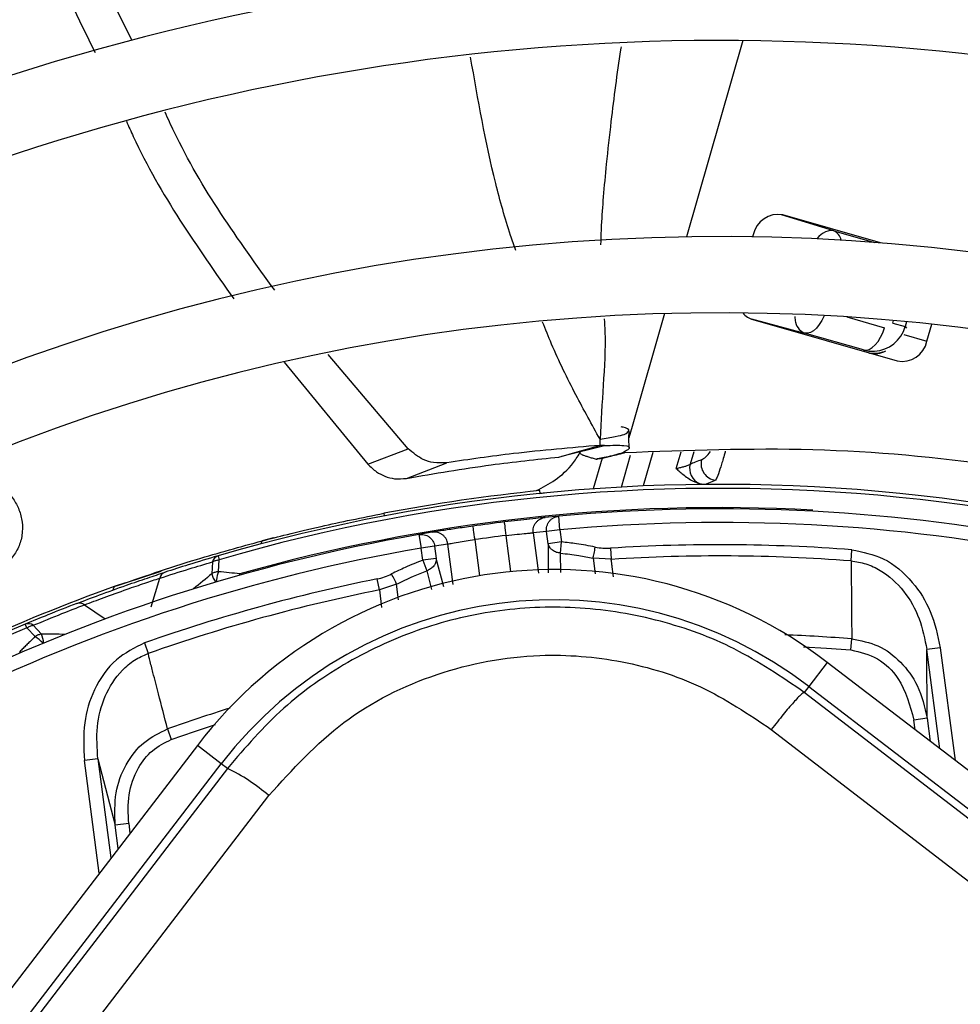
# Model space of a CAD drawing. Units: millimetres. Extents: x 5 to 416, y 3 to 291.
# Drawn here: x 84 to 86, y 247 to 250 of the extents above; entities that cross this region are included whole.
import ezdxf

# ---------------------------------------------------------------- set-up
doc = ezdxf.new("R2010")
doc.units = ezdxf.units.MM

msp = doc.modelspace()

# ---------------------------------------------------------------- linework, layer by layer
at = {"color": 8, "linetype": 'Continuous', "lineweight": 25}
for p, q in [((85.6591, 249.6985), (85.5214, 249.2182)), ((85.4675, 249.0303), (85.3881, 248.7534)), ((85.9138, 249.0221), (86.0059, 248.9957)), ((86.0265, 249.0069), (86.0283, 249.0133)), ((86.0601, 249.0104), (86.0566, 248.9983)), ((86.0566, 248.9983), (86.0594, 248.9942)), ((86.0534, 248.9789), (86.1098, 248.9627)), ((85.9542, 248.9412), (85.9568, 248.9372)), ((85.3881, 248.7534), (85.3803, 248.7262)), ((85.3618, 248.6056), (85.3843, 248.684)), ((85.4385, 248.6904), (85.415, 248.6082)), ((85.496, 248.6507), (85.5077, 248.6915)), ((85.5387, 248.692), (85.5299, 248.6613)), ((85.1458, 248.4936), (85.1588, 248.3944)), ((85.0025, 248.4768), (85.0142, 248.3883)), ((85.0913, 248.3985), (85.0797, 248.487)), ((85.1824, 248.4668), (85.1827, 248.3952)), ((85.2131, 248.3962), (85.2128, 248.4437)), ((84.9268, 248.3615), (84.9085, 248.4307)), ((85.2923, 248.4313), (85.2976, 248.3931)), ((84.8852, 248.4006), (84.8971, 248.3546)), ((84.7692, 248.3539), (84.7746, 248.3109)), ((84.8163, 248.3297), (84.8115, 248.368)), ((84.0476, 248.3172), (84.0981, 248.2827)), ((83.8898, 248.1994), (83.8885, 248.2023)), ((86.1416, 247.9646), (86.1096, 248.2076)), ((86.1425, 248.2119), (86.1789, 247.936)), ((86.0809, 248.0112), (86.0777, 248.0352)), ((84.08, 247.9404), (84.1119, 247.6974)), ((84.0834, 247.6601), (84.047, 247.9361)), ((84.1554, 247.7821), (84.1585, 247.7581))]:
    msp.add_line(p, q, dxfattribs=at)
at = {"color": 7, "linetype": 'Continuous', "lineweight": 25}
for p, q in [((85.8821, 249.2329), (85.7535, 249.272)), ((85.9965, 249.2033), (85.7573, 249.2719)), ((85.6846, 249.2234), (85.6831, 249.2182)), ((85.8821, 249.2329), (85.9814, 249.2045)), ((85.6802, 249.0175), (85.8103, 248.9824)), ((85.6838, 249.0155), (86.0371, 248.9142)), ((86.0265, 249.0069), (86.0566, 248.9983)), ((86.1098, 248.9627), (86.1216, 249.0041)), ((85.9542, 248.9412), (85.8103, 248.9824)), ((84.8395, 248.6992), (84.6434, 248.93)), ((84.5361, 248.9114), (84.7408, 248.6614)), ((84.7408, 248.6614), (84.8395, 248.6992)), ((85.2089, 248.679), (85.2594, 248.6934)), ((85.2151, 248.6808), (85.3204, 248.7072)), ((85.2594, 248.6934), (85.309, 248.7075)), ((84.8359, 248.6268), (84.9347, 248.6652)), ((85.3145, 248.6763), (85.293, 248.6013)), ((85.5678, 248.6124), (85.5923, 248.6221)), ((85.162, 248.5901), (85.1789, 248.5923)), ((85.1629, 248.5901), (85.1622, 248.5968)), ((84.78, 248.5413), (84.7812, 248.5348)), ((85.2084, 248.5342), (85.1754, 248.5311)), ((85.2114, 248.501), (85.2084, 248.5342)), ((84.8986, 248.4947), (84.8659, 248.4892)), ((85.1785, 248.4967), (85.1458, 248.4936)), ((85.2114, 248.501), (85.1785, 248.4967)), ((85.1824, 248.4668), (85.1785, 248.4967)), ((85.2114, 248.501), (85.2153, 248.4711)), ((84.4824, 248.474), (84.4785, 248.466)), ((84.5103, 248.4812), (84.4824, 248.474)), ((84.8659, 248.4891), (84.8716, 248.4563)), ((85.2153, 248.4711), (85.1824, 248.4668)), ((85.2127, 248.4437), (85.2153, 248.4711)), ((84.9045, 248.4606), (84.8716, 248.4563)), ((84.8755, 248.4264), (84.8716, 248.4563)), ((84.9369, 248.4661), (84.9045, 248.4606)), ((84.9045, 248.4606), (84.9085, 248.4307)), ((84.95, 248.3669), (84.9369, 248.4661)), ((85.3351, 248.4559), (85.3368, 248.4286)), ((85.9241, 248.4247), (85.9262, 248.4519)), ((84.3606, 248.4224), (84.3588, 248.3931)), ((84.3741, 248.437), (84.3768, 248.4276)), ((84.3747, 248.4273), (84.3768, 248.4276)), ((84.375, 248.3984), (84.3768, 248.4276)), ((84.9085, 248.4307), (84.8755, 248.4264)), ((84.8755, 248.4264), (84.8852, 248.4006)), ((85.3368, 248.4286), (85.2923, 248.4314)), ((84.1472, 248.3713), (84.2346, 248.3996)), ((84.1472, 248.3713), (84.12, 248.3617)), ((84.2104, 248.3122), (84.2314, 248.3823)), ((84.7692, 248.3539), (84.7638, 248.3807)), ((84.12, 248.3617), (84.1168, 248.3534)), ((84.8115, 248.3681), (84.7692, 248.3539)), ((83.906, 248.2609), (83.9022, 248.2699)), ((83.906, 248.2609), (83.9261, 248.2395)), ((83.9417, 248.2455), (83.9219, 248.267)), ((85.9237, 248.2066), (85.9259, 248.2338)), ((84.1939, 248.2239), (84.203, 248.1981)), ((86.1425, 248.2119), (86.1096, 248.2076)), ((86.1106, 248.0395), (86.1096, 248.2076)), ((85.8659, 248.1762), (85.8208, 248.1175)), ((89.3566, 245.4976), (85.8659, 248.1762)), ((85.8208, 248.1175), (85.8095, 248.1027)), ((85.8208, 248.1175), (89.3116, 245.4389)), ((86.1106, 248.0395), (86.0777, 248.0352)), ((86.1106, 248.0395), (86.1181, 247.9826)), ((84.2506, 248.0133), (84.2598, 247.9875)), ((84.3235, 247.9731), (81.645, 244.4824)), ((84.3822, 247.9281), (84.3235, 247.9731)), ((84.08, 247.9404), (84.047, 247.9361)), ((84.08, 247.9404), (84.1225, 247.7778)), ((81.7037, 244.4373), (84.3822, 247.9281)), ((84.397, 247.9168), (84.3822, 247.9281)), ((84.1554, 247.7821), (84.1225, 247.7778)), ((84.13, 247.7209), (84.1225, 247.7778))]:
    msp.add_line(p, q, dxfattribs=at)
at = {"color": 8, "linetype": 'Continuous', "lineweight": 25, "flags": 128}
for points in [[(85.8581, 249.0254), (85.8578, 249.0248), (85.8525, 249.0134), (85.8463, 249.0033), (85.8394, 248.9948), (85.8321, 248.9883), (85.8246, 248.9839), (85.8172, 248.982), (85.8103, 248.9824)], [(84.4273, 248.3931), (84.4262, 248.3903), (84.426, 248.3894)], [(84.4273, 248.3931), (84.428, 248.3907), (84.4282, 248.3901)], [(83.8919, 248.2003), (83.8911, 248.2008), (83.8885, 248.2023)], [(85.8073, 248.2143), (85.8638, 248.211), (85.9237, 248.2066)], [(84.2598, 247.9875), (84.3166, 248.0073), (84.3676, 248.0242)]]:
    msp.add_lwpolyline(points, dxfattribs=at)
at = {"color": 7, "linetype": 'Continuous', "lineweight": 25, "flags": 128}
for points in [[(85.9542, 248.9412), (85.9611, 248.9407), (85.9685, 248.9427), (85.976, 248.947), (85.9833, 248.9535), (85.9902, 248.962), (85.9964, 248.9721), (86.0017, 248.9835), (86.0059, 248.9957)], [(85.0797, 248.487), (85.0789, 248.4934), (85.0781, 248.4996), (85.0774, 248.5053), (85.0768, 248.5104), (85.0763, 248.5145), (85.0759, 248.5175), (85.0757, 248.5194), (85.0756, 248.52)], [(84.9979, 248.5098), (84.9979, 248.5092), (84.9982, 248.5073), (84.9986, 248.5042), (84.9992, 248.5001), (84.9999, 248.4951), (85.0007, 248.4894), (85.0016, 248.4832), (85.0025, 248.4768)], [(85.2923, 248.4313), (85.2928, 248.4337), (85.2933, 248.4365), (85.294, 248.4397), (85.2947, 248.4431), (85.2955, 248.4467), (85.2963, 248.4506), (85.2971, 248.4545), (85.2979, 248.4585)], [(84.8115, 248.368), (84.8104, 248.3702), (84.8091, 248.3728), (84.8077, 248.3757), (84.8061, 248.3788), (84.8045, 248.3821), (84.8027, 248.3856), (84.8009, 248.3892), (84.799, 248.3929)], [(89.3002, 245.4242), (88.864, 245.7582), (88.4274, 246.0927), (87.9908, 246.4274), (87.5541, 246.7624), (87.1175, 247.0975), (86.6811, 247.4327), (86.2451, 247.7678), (85.8095, 248.1027)], [(85.7288, 248.0121), (86.1662, 247.6758), (86.6039, 247.3394), (87.0421, 247.0029), (87.4804, 246.6664), (87.9189, 246.3301), (88.3573, 245.994), (88.7956, 245.6582), (89.2336, 245.3228)], [(84.397, 247.9168), (84.2591, 247.7366), (84.1212, 247.5565), (83.9831, 247.3763), (83.845, 247.196), (83.7068, 247.0157), (83.5686, 246.8354), (83.4304, 246.6551), (83.2921, 246.4747)], [(83.4297, 246.4554), (83.5635, 246.6298), (83.6972, 246.8043), (83.8309, 246.9787), (83.9645, 247.153), (84.098, 247.3274), (84.2316, 247.5017), (84.365, 247.6759), (84.4984, 247.8501)]]:
    msp.add_lwpolyline(points, dxfattribs=at)
at = {"color": 7, "linetype": 'Continuous', "lineweight": 25}
for centre, radius in [((85.6023, 244.3522), 18.0032), ((85.6023, 244.2188), 15.7667), ((85.6023, 244.2188), 15.7333), ((85.6023, 244.2188), 15.6133), ((85.6023, 244.2188), 15.58)]:
    msp.add_circle(centre, radius, dxfattribs=at)
for centre, radius, start, end in [((85.6023, 244.2188), 7.6667, 58.33299, 136.66701), ((85.6023, 244.2188), 7.48, 58.46356, 136.53644), ((85.6023, 244.2188), 7, 58.83142, 136.16858), ((85.6023, 244.2188), 6.8133, 58.98855, 136.032), ((85.6023, 244.2188), 6.3333, 59.43537, 135.56463), ((85.6023, 244.2188), 6.1467, 59.6281, 135.3719), ((85.6023, 244.2188), 5.6667, 60.1824, 134.8176), ((85.6023, 244.2188), 5.48, 60.4244, 134.5756), ((85.7455, 249.2108), 0.0622, 79.0878, 168.3131), ((85.6023, 244.2188), 5, 61.1304, 133.8696), ((85.6023, 244.2188), 4.8133, 61.4434, 133.5566), ((85.698, 249.0638), 0.0503, 219.4215, 253.6085), ((86.0488, 248.9753), 0.0622, 259.0878, 348.3131), ((85.9827, 248.984), 0.0521, 254.903, 300.3498), ((85.5699, 248.6516), 0.0412, 166.4586, 245.7064), ((85.5976, 248.6625), 0.0408, 165.9977, 262.5409), ((85.6023, 244.2188), 4.3933, 62.246, 106.2339), ((85.6023, 244.2188), 4.4, 95.7408, 100.7719), ((85.6023, 244.2188), 4.3364, 86.9839, 105.7211), ((85.6023, 244.2188), 4.3333, 62.3735, 95.2159), ((85.6023, 244.2188), 4.3333, 96.9815, 98.0185), ((85.6023, 244.2188), 4.3333, 99.7841, 132.6265), ((85.6023, 244.2188), 4.3, 96.9815, 98.0185), ((85.6023, 244.2188), 4.2455, 85.6251, 93.609), ((84.3811, 248.417), 0.0211, 109.1863, 165.3653), ((85.6023, 244.2188), 4.2181, 85.6251, 93.609), ((84.2519, 248.3773), 0.0211, 110.8048, 166.2828), ((85.1962, 247.3035), 1.1, 52.5, 142.5), ((84.4255, 248.3775), 0.0546, 157.5204, 162.2467), ((83.8356, 242.8443), 5.5802, 83.9127, 84.453), ((85.6023, 244.2188), 4.2455, 101.391, 109.3749), ((85.6016, 244.2207), 4.3981, 109.6864, 114.6309), ((85.6023, 244.2188), 4.2181, 101.391, 109.3749), ((85.1962, 247.3035), 1.026, 52.5, 142.5), ((84.0348, 248.3004), 0.0212, 52.7306, 108.1798), ((85.6023, 244.2188), 4.3933, 112.7661, 132.754), ((83.9094, 248.25), 0.0211, 53.6347, 109.8137), ((84.1941, 247.4978), 0.4655, 49.191, 64.1629)]:
    msp.add_arc(centre, radius, start, end, dxfattribs=at)
at = {"color": 8, "linetype": 'Continuous', "lineweight": 25}
for centre, radius, start, end in [((85.8694, 249.2052), 0.0305, 9.1184, 65.4462), ((85.9797, 249.0166), 0.0833, 261.732, 288.6338), ((85.6023, 244.2188), 4.3836, 62.2665, 106.2339), ((85.6023, 244.2188), 4.3, 62.4459, 95.2159), ((85.6023, 244.2188), 4.3, 99.7841, 132.5541), ((88.1682, 243.7603), 5.9979, 129.42453, 129.97929), ((84.413, 248.4069), 0.056, 194.3098, 217.4901), ((84.4565, 248.3685), 0.0869, 162.8207, 176.9148), ((85.6023, 244.2188), 4.3836, 112.7661, 132.7335), ((83.8854, 248.1692), 0.081, 41.7122, 59.9803), ((83.8968, 242.2466), 5.999, 89.02074, 89.57083), ((83.8911, 248.2221), 0.0558, 1.4784, 24.8428), ((85.6023, 244.2188), 4.028, 85.3922, 87.7277), ((85.6023, 244.2188), 4.028, 107.3116, 109.6078)]:
    msp.add_arc(centre, radius, start, end, dxfattribs=at)
for centre, major_axis, ratio, start_param, end_param in [((85.8587, 249.1529), (0.0241, 0.0798), 0.540313, 0.014921, 0.8915), ((85.9764, 249.0215), (0.0685, -0.0479), 0.997248, 5.05161, 5.382754), ((85.584, 248.7635), (0.0339, 0.0915), 0.297179, 3.39526, 3.942331)]:
    msp.add_ellipse(centre, major_axis=major_axis, ratio=ratio, start_param=start_param, end_param=end_param, dxfattribs=at)
at = {"color": 7, "linetype": 'Continuous', "lineweight": 25}
for centre, major_axis, ratio, start_param, end_param in [((85.9764, 249.0215), (0.0685, -0.0479), 0.997248, 5.382754, 6.612907), ((85.3171, 248.6562), (-0.0292, 0.1991), 0.82295, 2.849958, 3.073744), ((84.7294, 248.5788), (-0.0234, 0.1999), 0.82297, 3.209454, 3.433246)]:
    msp.add_ellipse(centre, major_axis=major_axis, ratio=ratio, start_param=start_param, end_param=end_param, dxfattribs=at)
for points, knots in [([(84.1632, 249.6997), (84.1261, 249.7735), (84.0557, 249.9135), (84.012, 250.0679), (83.9914, 250.1409)], [0, 0, 0, 0, 0.527171, 1, 1, 1, 1]), ([(83.8977, 250.1181), (83.9165, 250.0519), (83.9609, 249.8952), (84.0321, 249.7523), (84.0732, 249.6698)], [0, 0, 0, 0, 0.422352, 1, 1, 1, 1]), ([(84.5129, 249.0873), (84.4233, 249.2113), (84.3235, 249.3492), (84.2517, 249.5075), (84.2445, 249.5236)], [0, 0, 0, 0, 0.898387, 1, 1, 1, 1]), ([(84.1497, 249.5011), (84.1553, 249.4886), (84.2256, 249.3317), (84.3229, 249.1936), (84.4125, 249.0665)], [0, 0, 0, 0, 0.079691, 1, 1, 1, 1]), ([(85.3783, 248.7423), (85.379, 248.7427), (85.3841, 248.7463), (85.3721, 248.7504), (85.3628, 248.7527), (85.3612, 248.7531)], [0, 0, 0, 0, 0.112434, 0.841442, 1, 1, 1, 1]), ([(85.3809, 248.7012), (85.3806, 248.7076), (85.38, 248.7212), (85.3803, 248.7351), (85.3805, 248.7423)], [0, 0, 0, 0, 0.473363, 1, 1, 1, 1]), ([(85.3205, 248.7072), (85.3386, 248.7077), (85.3785, 248.7088), (85.3854, 248.6994), (85.357, 248.685), (85.3155, 248.6773), (85.3054, 248.6752), (85.3016, 248.6744)], [0, 0, 0, 0, 0.1543972, 0.3383162, 0.5778722, 0.8387093, 1, 1, 1, 1]), ([(85.3095, 248.7225), (85.3094, 248.72), (85.3092, 248.715), (85.309, 248.71), (85.309, 248.7075)], [0, 0, 0, 0, 0.500192, 1, 1, 1, 1]), ([(84.9347, 248.6652), (84.9239, 248.6646), (84.9051, 248.6635), (84.8723, 248.6726), (84.8518, 248.6892), (84.8395, 248.6992)], [0, 0, 0, 0, 0.358128, 0.617128, 1, 1, 1, 1]), ([(85.309, 248.7075), (85.2381, 248.7015), (85.1116, 248.6909), (84.9888, 248.673), (84.9347, 248.6652)], [0, 0, 0, 0, 0.56, 1, 1, 1, 1]), ([(85.1538, 248.5968), (85.1691, 248.6047), (85.1997, 248.6204), (85.2378, 248.6535), (85.2565, 248.6833), (85.2624, 248.6927)], [0, 0, 0, 0, 0.40852, 0.815081, 1, 1, 1, 1]), ([(85.2621, 248.6923), (85.2588, 248.6906), (85.2549, 248.6886), (85.2719, 248.6823), (85.2801, 248.6797), (85.2883, 248.6773), (85.2951, 248.6755), (85.2984, 248.6746), (85.3001, 248.6741)], [0, 0, 0, 0, 0.668752, 0.782535, 0.869877, 0.938991, 0.969881, 1, 1, 1, 1]), ([(85.2998, 248.6739), (85.3, 248.6739), (85.3004, 248.6738), (85.3071, 248.6747), (85.3177, 248.6769), (85.336, 248.6814), (85.3561, 248.6861), (85.3697, 248.6893)], [0, 0, 0, 0, 0.22384, 0.422811, 0.579801, 0.716593, 1, 1, 1, 1]), ([(85.3204, 248.7072), (85.3184, 248.7072), (85.3147, 248.7073), (85.3107, 248.7074), (85.309, 248.7075)], [0, 0, 0, 0, 0.559983, 1, 1, 1, 1]), ([(87.7184, 248.2003), (87.5744, 248.2708), (87.2568, 248.4264), (86.7732, 248.5715), (86.2862, 248.6644), (85.8307, 248.7064), (85.5235, 248.695), (85.3697, 248.6893)], [0, 0, 0, 0, 0.197854, 0.43649, 0.624077, 0.811848, 1, 1, 1, 1]), ([(84.7408, 248.6614), (84.7479, 248.6547), (84.7614, 248.642), (84.7838, 248.6309), (84.809, 248.6241), (84.826, 248.6258), (84.8359, 248.6268)], [0, 0, 0, 0, 0.227231, 0.436435, 0.675016, 1, 1, 1, 1]), ([(84.8359, 248.6268), (84.9044, 248.6386), (85.0268, 248.6597), (85.1533, 248.6731), (85.2089, 248.679)], [0, 0, 0, 0, 0.559988, 1, 1, 1, 1]), ([(85.5299, 248.6613), (85.5276, 248.66), (85.5239, 248.6579), (85.5151, 248.655), (85.5064, 248.6528), (85.4995, 248.6514), (85.496, 248.6507)], [0, 0, 0, 0, 0.3367367, 0.5568468, 0.7780873, 1, 1, 1, 1]), ([(85.558, 248.6724), (85.5528, 248.6704), (85.5434, 248.6668), (85.534, 248.663), (85.5299, 248.6613)], [0, 0, 0, 0, 0.5600071, 1, 1, 1, 1]), ([(85.496, 248.6507), (85.4987, 248.6484), (85.504, 248.6438), (85.5133, 248.636), (85.5243, 248.6276), (85.5377, 248.6191), (85.5478, 248.6158), (85.553, 248.6141)], [0, 0, 0, 0, 0.152756, 0.304592, 0.528185, 0.758521, 1, 1, 1, 1]), ([(85.553, 248.6141), (85.5557, 248.6135), (85.5606, 248.6125), (85.5656, 248.6124), (85.5678, 248.6123)], [0, 0, 0, 0, 0.559892, 1, 1, 1, 1]), ([(83.8481, 248.6042), (83.8551, 248.5974), (83.8697, 248.5832), (83.8851, 248.5567), (83.8947, 248.527), (83.8963, 248.4955), (83.8897, 248.4647), (83.8748, 248.4372), (83.8536, 248.4147), (83.8351, 248.4049), (83.8262, 248.4002)], [0, 0, 0, 0, 0.10443, 0.218136, 0.339699, 0.468877, 0.603996, 0.741682, 0.875516, 1, 1, 1, 1]), ([(84.4824, 248.474), (84.5016, 248.4789), (84.5399, 248.4889), (84.6403, 248.5131), (84.7269, 248.5306), (84.78, 248.5413)], [0, 0, 0, 0, 0.279132, 0.559059, 1, 1, 1, 1]), ([(85.1754, 248.5311), (85.1725, 248.5308), (85.1667, 248.5302), (85.1401, 248.5275), (85.1084, 248.524), (85.0865, 248.5214), (85.0756, 248.52)], [0, 0, 0, 0, 0.277687, 0.556421, 0.77855, 1, 1, 1, 1]), ([(84.9979, 248.5098), (84.984, 248.5078), (84.9564, 248.5038), (84.9246, 248.4989), (84.9045, 248.4956), (84.9006, 248.495), (84.8986, 248.4946)], [0, 0, 0, 0, 0.280725, 0.561087, 0.781736, 1, 1, 1, 1]), ([(85.0797, 248.487), (85.0888, 248.488), (85.1072, 248.4901), (85.1283, 248.4921), (85.1418, 248.4933), (85.1444, 248.4935), (85.1458, 248.4936)], [0, 0, 0, 0, 0.279464, 0.558753, 0.779232, 1, 1, 1, 1]), ([(84.12, 248.3617), (84.1869, 248.3847), (84.3065, 248.4259), (84.4287, 248.4593), (84.4824, 248.474)], [0, 0, 0, 0, 0.559998, 1, 1, 1, 1]), ([(84.9369, 248.4661), (84.9388, 248.4664), (84.9426, 248.4671), (84.9602, 248.4702), (84.981, 248.4736), (84.9953, 248.4757), (85.0025, 248.4768)], [0, 0, 0, 0, 0.280184, 0.559667, 0.77983, 1, 1, 1, 1]), ([(85.2127, 248.4437), (85.2094, 248.4442), (85.2021, 248.4452), (85.1932, 248.45), (85.1856, 248.4574), (85.1836, 248.4633), (85.1824, 248.4668)], [0, 0, 0, 0, 0.225057, 0.500085, 0.703319, 1, 1, 1, 1]), ([(85.2979, 248.4585), (85.2826, 248.4615), (85.2552, 248.4667), (85.2275, 248.4698), (85.2153, 248.4711)], [0, 0, 0, 0, 0.559988, 1, 1, 1, 1]), ([(85.2128, 248.4437), (85.2277, 248.442), (85.2544, 248.4389), (85.2807, 248.4336), (85.2923, 248.4313)], [0, 0, 0, 0, 0.559889, 1, 1, 1, 1]), ([(85.9262, 248.4519), (85.9526, 248.4465), (86.0094, 248.435), (86.0758, 248.3768), (86.1239, 248.3003), (86.1361, 248.2423), (86.1425, 248.2119)], [0, 0, 0, 0, 0.2297499, 0.4931463, 0.7338787, 1, 1, 1, 1]), ([(84.2314, 248.3823), (84.2554, 248.3901), (84.2984, 248.4039), (84.3416, 248.4167), (84.3606, 248.4224)], [0, 0, 0, 0, 0.559999, 1, 1, 1, 1]), ([(84.3741, 248.437), (84.3498, 248.4298), (84.3064, 248.417), (84.2633, 248.4031), (84.2444, 248.397)], [0, 0, 0, 0, 0.559998, 1, 1, 1, 1]), ([(84.8755, 248.4264), (84.861, 248.4207), (84.8351, 248.4105), (84.8101, 248.3983), (84.799, 248.3929)], [0, 0, 0, 0, 0.559988, 1, 1, 1, 1]), ([(84.9085, 248.4307), (84.9082, 248.427), (84.9078, 248.4208), (84.9024, 248.4117), (84.8951, 248.4048), (84.8883, 248.4019), (84.8852, 248.4006)], [0, 0, 0, 0, 0.297025, 0.499914, 0.775112, 1, 1, 1, 1]), ([(85.9241, 248.4247), (85.9244, 248.395), (85.9249, 248.3474), (85.9252, 248.289), (85.9256, 248.2566), (85.9258, 248.2413), (85.9259, 248.236), (85.9259, 248.2344), (85.9259, 248.2338)], [0, 0, 0, 0, 0.466472, 0.748959, 0.918043, 0.974088, 0.990811, 1, 1, 1, 1]), ([(85.9241, 248.4247), (85.9363, 248.4228), (85.9614, 248.419), (86.0077, 248.3971), (86.0559, 248.3528), (86.0946, 248.2843), (86.1046, 248.2332), (86.1096, 248.2076)], [0, 0, 0, 0, 0.120115, 0.245735, 0.49401, 0.74597, 1, 1, 1, 1]), ([(84.0282, 248.3205), (84.0458, 248.3272), (84.0813, 248.3407), (84.1458, 248.3639), (84.203, 248.3835), (84.2306, 248.3925), (84.2444, 248.397)], [0, 0, 0, 0, 0.27859, 0.559221, 0.780329, 1, 1, 1, 1]), ([(84.8115, 248.368), (84.8251, 248.3747), (84.8492, 248.3865), (84.8742, 248.3963), (84.8852, 248.4006)], [0, 0, 0, 0, 0.560038, 1, 1, 1, 1]), ([(84.0476, 248.3172), (84.0626, 248.3229), (84.0927, 248.3344), (84.1476, 248.3541), (84.1962, 248.3708), (84.2197, 248.3785), (84.2314, 248.3823)], [0, 0, 0, 0, 0.27977, 0.559094, 0.779522, 1, 1, 1, 1]), ([(84.0282, 248.3205), (84.0046, 248.3113), (83.9624, 248.2949), (83.9206, 248.2775), (83.9022, 248.2699)], [0, 0, 0, 0, 0.560002, 1, 1, 1, 1]), ([(83.9219, 248.267), (83.9453, 248.2767), (83.9869, 248.2939), (84.0291, 248.3101), (84.0476, 248.3172)], [0, 0, 0, 0, 0.559999, 1, 1, 1, 1]), ([(85.8095, 248.1027), (85.7537, 248.1407), (85.6445, 248.215), (85.4566, 248.2831), (85.2621, 248.3158), (85.0636, 248.309), (84.8702, 248.2641), (84.6909, 248.1822), (84.5272, 248.0678), (84.441, 247.9679), (84.397, 247.9168)], [0, 0, 0, 0, 0.12784, 0.250034, 0.375934, 0.500148, 0.624313, 0.750154, 0.872251, 1, 1, 1, 1]), ([(83.926, 248.2394), (83.9217, 248.2352), (83.9146, 248.2282), (83.9049, 248.2186), (83.8967, 248.2104), (83.8913, 248.205), (83.8885, 248.2023)], [0, 0, 0, 0, 0.3433987, 0.5627364, 0.7811178, 1, 1, 1, 1]), ([(85.9259, 248.2338), (85.9479, 248.2296), (85.9924, 248.2211), (86.0481, 248.1784), (86.0925, 248.1175), (86.1043, 248.067), (86.1106, 248.0395)], [0, 0, 0, 0, 0.229383, 0.465098, 0.709586, 1, 1, 1, 1]), ([(84.1939, 248.2239), (84.1698, 248.2118), (84.118, 248.186), (84.0688, 248.1126), (84.0421, 248.0262), (84.0453, 247.9671), (84.047, 247.9361)], [0, 0, 0, 0, 0.229659, 0.493053, 0.733836, 1, 1, 1, 1]), ([(85.9237, 248.2066), (85.9462, 248.2013), (85.9915, 248.1905), (86.0529, 248.1293), (86.0683, 248.0709), (86.0777, 248.0352)], [0, 0, 0, 0, 0.2772417, 0.5575319, 1, 1, 1, 1]), ([(84.08, 247.9404), (84.0782, 247.9665), (84.0746, 248.0184), (84.0943, 248.0945), (84.1293, 248.1498), (84.1684, 248.183), (84.1916, 248.1931), (84.203, 248.1981)], [0, 0, 0, 0, 0.254028, 0.505989, 0.754265, 0.879893, 1, 1, 1, 1]), ([(84.2506, 248.0132), (84.2433, 248.0419), (84.2314, 248.0881), (84.2167, 248.1443), (84.2088, 248.1754), (84.2048, 248.1909), (84.2034, 248.1963), (84.203, 248.1981)], [0, 0, 0, 0, 0.465291, 0.748703, 0.913109, 0.969892, 1, 1, 1, 1]), ([(84.4984, 247.8501), (84.5564, 247.9138), (84.6722, 248.0412), (84.9068, 248.1579), (85.1438, 248.2028), (85.3647, 248.1846), (85.5603, 248.1248), (85.6726, 248.0497), (85.7288, 248.0121)], [0, 0, 0, 0, 0.186857, 0.373304, 0.559556, 0.706139, 0.852946, 1, 1, 1, 1]), ([(84.1225, 247.7778), (84.1215, 247.8043), (84.1195, 247.8554), (84.1458, 247.9267), (84.1896, 247.9839), (84.231, 248.0038), (84.2506, 248.0132)], [0, 0, 0, 0, 0.274034, 0.528122, 0.776308, 1, 1, 1, 1]), ([(84.1554, 247.7821), (84.1542, 247.8056), (84.1519, 247.8525), (84.1741, 247.9147), (84.2107, 247.9633), (84.2435, 247.9795), (84.2598, 247.9875)], [0, 0, 0, 0, 0.282564, 0.563306, 0.782433, 1, 1, 1, 1])]:
    msp.add_open_spline(points, degree=3, knots=knots, dxfattribs=at)
at = {"color": 8, "linetype": 'Continuous', "lineweight": 25}
for points, knots in [([(85.3609, 249.6834), (85.3605, 249.6809), (85.351, 249.62), (85.3386, 249.5241), (85.3252, 249.404), (85.3173, 249.3192), (85.3134, 249.2633), (85.3117, 249.2283), (85.3112, 249.2126), (85.311, 249.2028), (85.3109, 249.1989)], [0, 0, 0, 0, 0.0151884, 0.3749407, 0.5907514, 0.757134, 0.9017642, 0.938741, 0.9755019, 1, 1, 1, 1]), ([(85.1033, 249.1847), (85.099, 249.197), (85.0802, 249.2507), (85.0363, 249.4067), (85.0106, 249.5544), (84.9925, 249.6583)], [0, 0, 0, 0, 0.0813656, 0.3540306, 1, 1, 1, 1]), ([(85.7863, 249.0228), (85.7867, 249.018), (85.7878, 249.0048), (85.7964, 248.9899), (85.8057, 248.9849), (85.8103, 248.9824)], [0, 0, 0, 0, 0.2198307, 0.6088108, 1, 1, 1, 1]), ([(85.3095, 248.7225), (85.2895, 248.7585), (85.2473, 248.8344), (85.2005, 248.9304), (85.176, 248.9916), (85.1688, 249.0096)], [0, 0, 0, 0, 0.388736, 0.8199705, 1, 1, 1, 1]), ([(85.3197, 249.0177), (85.3204, 249.0069), (85.3238, 248.9545), (85.3169, 248.8571), (85.312, 248.767), (85.3095, 248.7225)], [0, 0, 0, 0, 0.115943, 0.563357, 1, 1, 1, 1]), ([(85.3095, 248.7225), (85.3228, 248.7248), (85.3489, 248.7294), (85.3761, 248.7356), (85.3774, 248.7397), (85.3783, 248.7423)], [0, 0, 0, 0, 0.278355, 0.549445, 1, 1, 1, 1]), ([(85.6161, 248.6932), (85.6152, 248.6899), (85.6111, 248.6746), (85.6047, 248.6537), (85.5972, 248.6312), (85.594, 248.6252), (85.5923, 248.6221)], [0, 0, 0, 0, 0.076635, 0.362924, 0.672185, 1, 1, 1, 1]), ([(85.3427, 248.3856), (85.3415, 248.3939), (85.34, 248.4054), (85.3382, 248.4181), (85.3376, 248.4228), (85.3374, 248.4244), (85.3373, 248.4249), (85.3373, 248.4251), (85.3373, 248.4252), (85.3373, 248.4252), (85.3373, 248.4252), (85.3372, 248.4254), (85.3371, 248.4262), (85.337, 248.4273), (85.3368, 248.4282), (85.3368, 248.4285), (85.3368, 248.4286)], [0, 0, 0, 0, 0.5798515, 0.8006384, 0.8875199, 0.9067912, 0.9160594, 0.9206017, 0.9208835, 0.9210244, 0.9210948, 0.9211262, 0.9345738, 0.9798671, 0.9930786, 1, 1, 1, 1])]:
    msp.add_open_spline(points, degree=3, knots=knots, dxfattribs=at)
at = {"color": 7, "linetype": 'Continuous', "lineweight": 25}
for points in [[(85.1458, 248.4936), (85.1456, 248.4958), (85.1453, 248.5003), (85.1465, 248.5069), (85.1489, 248.5131), (85.1525, 248.5188), (85.1572, 248.5236), (85.1627, 248.5274), (85.1688, 248.5301), (85.1732, 248.5308), (85.1754, 248.5311)], [(85.1785, 248.4967), (85.1783, 248.4989), (85.178, 248.5034), (85.1792, 248.5101), (85.1816, 248.5163), (85.1853, 248.522), (85.19, 248.5268), (85.1956, 248.5306), (85.2018, 248.5332), (85.2062, 248.5339), (85.2084, 248.5342)], [(84.9369, 248.4661), (84.9365, 248.4683), (84.9357, 248.4727), (84.9328, 248.4788), (84.9289, 248.4842), (84.9239, 248.4887), (84.9182, 248.4921), (84.9119, 248.4944), (84.9052, 248.4954), (84.9008, 248.4949), (84.8986, 248.4947)], [(84.8659, 248.4892), (84.8681, 248.4894), (84.8726, 248.4899), (84.8793, 248.4889), (84.8856, 248.4868), (84.8914, 248.4833), (84.8964, 248.4788), (84.9004, 248.4733), (84.9033, 248.4672), (84.9041, 248.4628), (84.9045, 248.4606)], [(84.3606, 248.4224), (84.3627, 248.4235), (84.3669, 248.4258), (84.3721, 248.4268), (84.3747, 248.4273)], [(84.375, 248.3984), (84.3721, 248.3979), (84.3663, 248.397), (84.3615, 248.3946), (84.3592, 248.3934)], [(83.906, 248.2609), (83.9086, 248.2624), (83.9139, 248.2655), (83.9193, 248.2665), (83.9219, 248.267)], [(83.9417, 248.2455), (83.9391, 248.245), (83.9338, 248.2439), (83.9287, 248.241), (83.9261, 248.2395)], [(85.8095, 248.1027), (85.8074, 248.1018), (85.8032, 248.0999), (85.7842, 248.0797), (85.7586, 248.0498), (85.7388, 248.0247), (85.7288, 248.0121)]]:
    msp.add_open_spline(points, degree=3, dxfattribs=at)

doc.saveas('drawing.dxf')
